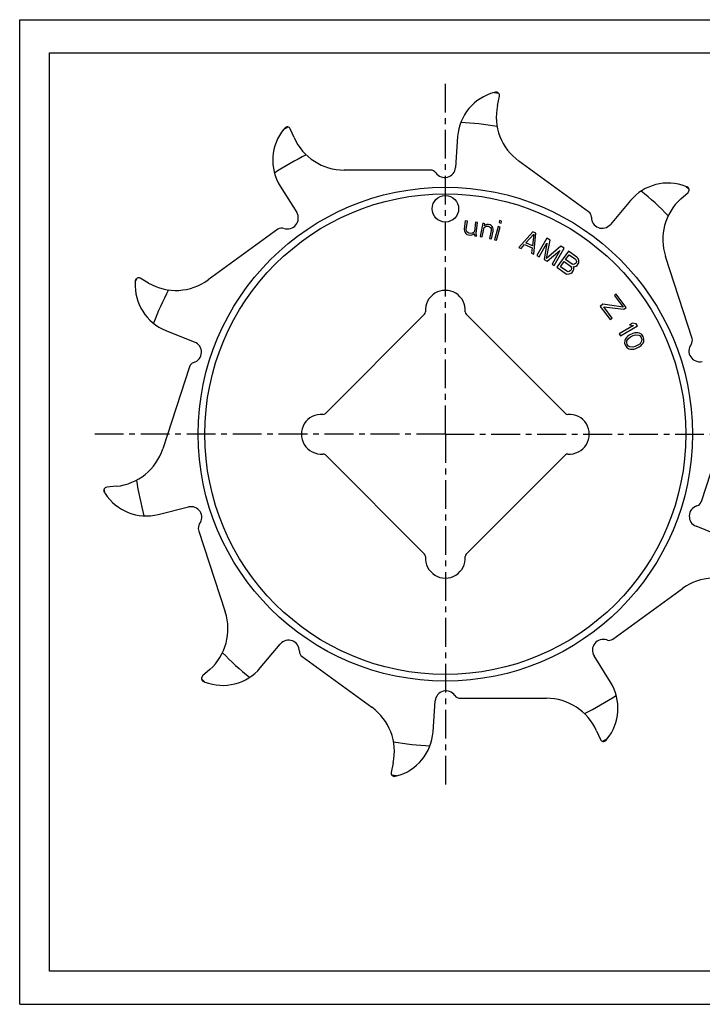
# Model space of a CAD drawing. Extents: x 0 to 420, y 0 to 297.
# Drawn here: x 0 to 206, y 0 to 297 of the extents above; entities that cross this region are included whole.
import ezdxf

# ---------------------------------------------------------------- set-up
doc = ezdxf.new("R2010")
doc.units = 0
doc.header["$LTSCALE"] = 23.1
doc.linetypes.add('CENTER', pattern=[0.6, 0.375, -0.075, 0.075, -0.075])
doc.layers.get('0').update_dxf_attribs({"linetype": 'CONTINUOUS'})
doc.layers.add('DEFAULT_1', color=7, linetype='CENTER')

msp = doc.modelspace()

# ---------------------------------------------------------------- linework, layer by layer
at = {"color": 7, "linetype": 'CONTINUOUS'}
for p, q in [((0, 0), (0, 297)), ((0, 297), (420, 297)), ((8.94, 10), (8.94, 287)), ((8.94, 287), (408.94, 287)), ((143.42, 275.15), (143.01, 275.05)), ((143.01, 275.05), (144.39, 274.84)), ((144.02, 271.13), (144.62, 273.97)), ((79.61, 264), (80.85, 264.65)), ((79.88, 264.32), (79.61, 264)), ((82.73, 261.43), (81.55, 264.08)), ((132.01, 261.77), (131.36, 252.41)), ((171.5, 239.07), (150.46, 254.35)), ((123.81, 251.64), (97.8, 251.64)), ((78.52, 246.8), (83.49, 238.84)), ((201.18, 246.56), (200.79, 246.72)), ((200.79, 246.72), (201.78, 245.74)), ((199.3, 242.96), (201.46, 244.9)), ((184.09, 242.44), (178.06, 235.25)), ((134.31, 236.3), (134, 233.77)), ((134.93, 236.23), (134.31, 236.3)), ((134.62, 233.69), (134.93, 236.23)), ((137.42, 235.92), (137.07, 233.13)), ((138.04, 235.84), (137.42, 235.92)), ((137.62, 232.55), (138.04, 235.84)), ((139.59, 235.59), (138.76, 231.58)), ((140.2, 235.46), (139.59, 235.59)), ((140.07, 234.83), (140.2, 235.46)), ((140.37, 235.03), (140.07, 234.83)), ((140.26, 234.53), (140.68, 234.71)), ((140.79, 235.21), (140.37, 235.03)), ((140.68, 234.71), (141.2, 234.73)), ((141.3, 235.23), (140.79, 235.21)), ((141.2, 234.73), (141.66, 234.51)), ((141.79, 235.13), (141.3, 235.23)), ((142.13, 234.93), (141.79, 235.13)), ((142.45, 234.61), (142.13, 234.93)), ((144.66, 236.43), (144.5, 235.81)), ((144.5, 235.81), (145.11, 235.65)), ((145.27, 236.27), (144.66, 236.43)), ((145.11, 235.65), (145.27, 236.27)), ((77.84, 233.78), (56.8, 218.5)), ((134, 233.77), (134.06, 233.25)), ((134.06, 233.25), (134.15, 232.98)), ((134.15, 232.98), (134.48, 232.55)), ((134.48, 232.55), (134.82, 232.25)), ((134.69, 233.3), (134.62, 233.69)), ((134.9, 232.89), (134.69, 233.3)), ((134.82, 232.25), (135.3, 232.07)), ((135.36, 232.57), (134.9, 232.89)), ((135.3, 232.07), (135.79, 232)), ((135.86, 232.51), (135.36, 232.57)), ((135.79, 232), (136.31, 232.07)), ((136.37, 232.58), (135.86, 232.51)), ((136.31, 232.07), (136.57, 232.16)), ((136.77, 232.78), (136.37, 232.58)), ((136.57, 232.16), (136.99, 232.5)), ((137.07, 233.13), (136.77, 232.78)), ((136.99, 232.5), (137.16, 231.83)), ((137.16, 231.83), (137.78, 231.76)), ((137.69, 232.02), (137.62, 232.55)), ((137.78, 231.76), (137.69, 232.02)), ((139.38, 231.46), (139.97, 234.33)), ((139.97, 234.33), (140.26, 234.53)), ((142.07, 233.38), (141.58, 231.01)), ((141.66, 234.51), (141.88, 234.33)), ((141.88, 234.33), (142.07, 234.03)), ((142.07, 234.03), (142.07, 233.38)), ((142.19, 230.88), (142.68, 233.26)), ((142.64, 234.31), (142.45, 234.61)), ((142.69, 233.91), (142.64, 234.31)), ((142.68, 233.26), (142.69, 233.91)), ((144.18, 234.57), (143.16, 230.62)), ((143.76, 230.46), (144.79, 234.42)), ((144.79, 234.42), (144.18, 234.57)), ((154.68, 233.01), (150.43, 228.33)), ((152.52, 229.65), (154.94, 232.35)), ((154.94, 232.35), (154.57, 228.74)), ((155.6, 232.61), (154.68, 233.01)), ((155.01, 226.31), (155.6, 232.61)), ((138.76, 231.58), (139.38, 231.46)), ((141.58, 231.01), (142.19, 230.88)), ((143.16, 230.62), (143.76, 230.46)), ((151.12, 228.03), (152.2, 229.23)), ((152.2, 229.23), (154.48, 228.22)), ((154.57, 228.74), (152.52, 229.65)), ((158.91, 231.08), (155.92, 225.88)), ((156.57, 225.51), (158.92, 229.6)), ((158.92, 229.6), (158.08, 224.64)), ((158.83, 224.94), (159.89, 230.52)), ((159.89, 230.52), (158.91, 231.08)), ((150.43, 228.33), (151.12, 228.03)), ((154.48, 228.22), (154.32, 226.62)), ((154.32, 226.62), (155.01, 226.31)), ((155.92, 225.88), (156.57, 225.51)), ((163.14, 228.65), (158.83, 224.94)), ((158.95, 224.14), (162.82, 227.35)), ((162.82, 227.35), (160.47, 223.26)), ((161.11, 222.89), (164.11, 228.09)), ((165.46, 227.17), (161.94, 222.31)), ((164.11, 228.09), (163.14, 228.65)), ((164.57, 224.66), (165.62, 226.11)), ((167.89, 225.41), (165.46, 227.17)), ((165.62, 226.11), (167.54, 224.72)), ((158.08, 224.64), (158.95, 224.14)), ((160.47, 223.26), (161.11, 222.89)), ((163, 222.49), (164.12, 224.04)), ((164.12, 224.04), (166.04, 222.65)), ((166.49, 223.27), (164.57, 224.66)), ((166.87, 223.15), (166.49, 223.27)), ((167.22, 223.21), (166.87, 223.15)), ((167.55, 223.45), (167.22, 223.21)), ((167.54, 224.72), (167.77, 224.39)), ((167.7, 223.66), (167.55, 223.45)), ((167.82, 224.04), (167.7, 223.66)), ((167.75, 222.67), (168.08, 222.9)), ((167.77, 224.39), (167.82, 224.04)), ((168.32, 224.94), (167.89, 225.41)), ((168.08, 222.9), (168.38, 223.32)), ((168.5, 224.34), (168.32, 224.94)), ((168.38, 223.32), (168.5, 223.7)), ((168.5, 223.7), (168.5, 224.34)), ((202.69, 200.86), (194.65, 225.6)), ((161.94, 222.31), (164.37, 220.55)), ((164.92, 221.1), (163, 222.49)), ((164.37, 220.55), (164.95, 220.29)), ((165.3, 220.98), (164.92, 221.1)), ((164.95, 220.29), (165.58, 220.3)), ((165.65, 221.04), (165.3, 220.98)), ((165.58, 220.3), (166.18, 220.5)), ((165.97, 221.28), (165.65, 221.04)), ((166.2, 221.59), (165.97, 221.28)), ((166.04, 222.65), (166.27, 222.32)), ((166.18, 220.5), (166.51, 220.73)), ((166.32, 221.97), (166.2, 221.59)), ((166.27, 222.32), (166.32, 221.97)), ((166.51, 220.73), (166.88, 221.25)), ((166.87, 222.52), (167.15, 222.47)), ((167, 222.27), (166.87, 222.52)), ((166.88, 221.25), (167.01, 221.63)), ((167.01, 221.63), (167, 222.27)), ((167.15, 222.47), (167.75, 222.67)), ((34.82, 217.81), (35.44, 219.05)), ((34.85, 218.22), (34.82, 217.81)), ((38.85, 217.56), (36.34, 219)), ((179.77, 214.16), (179.26, 213.78)), ((182.79, 210.18), (179.77, 214.16)), ((175.8, 211.15), (174.99, 210.53)), ((181.9, 210.29), (175.8, 211.15)), ((179.26, 213.78), (181.9, 210.29)), ((122.05, 208.14), (92.13, 178.22)), ((164.48, 178.22), (134.56, 208.14)), ((174.99, 210.53), (178.01, 206.55)), ((176.05, 210.4), (182.08, 209.64)), ((178.62, 207.01), (176.05, 210.4)), ((182.08, 209.64), (182.79, 210.18)), ((178.01, 206.55), (178.62, 207.01)), ((184.71, 205.48), (183.83, 204.96)), ((183.83, 204.96), (184.98, 204.76)), ((185.86, 205.27), (184.71, 205.48)), ((186.24, 204.62), (185.86, 205.27)), ((44.05, 203.24), (52.74, 199.73)), ((184.98, 204.76), (180.67, 202.27)), ((180.67, 202.27), (181.05, 201.62)), ((181.05, 201.62), (186.24, 204.62)), ((184.77, 202.34), (183.74, 201.83)), ((185.4, 202.51), (184.77, 202.34)), ((185.79, 202.57), (185.4, 202.51)), ((186.36, 202.57), (185.79, 202.57)), ((186.87, 202.4), (186.36, 202.57)), ((187.49, 202.01), (186.87, 202.4)), ((187.94, 201.4), (187.49, 202.01)), ((182.41, 200.2), (182.34, 199.47)), ((182.34, 199.47), (182.56, 198.74)), ((182.58, 200.71), (182.41, 200.2)), ((182.93, 201.16), (182.58, 200.71)), ((183.22, 201.44), (182.93, 201.16)), ((182.97, 199.64), (183.03, 200.09)), ((183.13, 199.03), (182.97, 199.64)), ((183.03, 200.09), (183.5, 200.88)), ((183.52, 198.52), (183.13, 199.03)), ((183.74, 201.83), (183.22, 201.44)), ((183.5, 200.88), (184.13, 201.33)), ((184.13, 201.33), (184.93, 201.73)), ((184.93, 201.73), (185.67, 201.95)), ((185.67, 201.95), (186.58, 201.84)), ((187, 199.26), (186.37, 198.81)), ((186.58, 201.84), (186.98, 201.62)), ((186.98, 201.62), (187.37, 201.12)), ((187.47, 200.05), (187, 199.26)), ((187.37, 201.12), (187.53, 200.5)), ((187.53, 200.5), (187.47, 200.05)), ((187.56, 198.98), (187.91, 199.43)), ((187.91, 199.43), (188.09, 199.94)), ((188.16, 200.67), (187.94, 201.4)), ((188.09, 199.94), (188.16, 200.67)), ((182.56, 198.74), (183, 198.13)), ((183, 198.13), (183.62, 197.74)), ((183.92, 198.3), (183.52, 198.52)), ((183.62, 197.74), (184.13, 197.57)), ((184.82, 198.19), (183.92, 198.3)), ((184.13, 197.57), (184.7, 197.57)), ((184.7, 197.57), (185.1, 197.63)), ((185.57, 198.42), (184.82, 198.19)), ((185.1, 197.63), (185.73, 197.8)), ((186.37, 198.81), (185.57, 198.42)), ((185.73, 197.8), (186.76, 198.31)), ((186.76, 198.31), (187.28, 198.7)), ((187.28, 198.7), (187.56, 198.98)), ((51.14, 192.31), (43.11, 167.58)), ((205.47, 151.63), (213.5, 176.36)), ((92.13, 165.71), (122.05, 135.8)), ((134.56, 135.8), (164.48, 165.71)), ((25.73, 154.1), (25.5, 155.48)), ((25.51, 154.46), (25.73, 154.1)), ((29.14, 156.27), (26.26, 155.97)), ((41.76, 147.75), (50.85, 150.02)), ((53.92, 143.07), (61.96, 118.34)), ((212.56, 140.69), (203.87, 144.21)), ((178.77, 110.16), (199.81, 125.44)), ((72.52, 101.5), (78.55, 108.68)), ((85.11, 104.87), (106.15, 89.59)), ((178.09, 97.14), (173.12, 105.09)), ((57.31, 100.98), (55.15, 99.04)), ((55.82, 97.22), (54.83, 98.2)), ((55.43, 97.38), (55.82, 97.22)), ((132.8, 92.3), (158.8, 92.3)), ((124.6, 82.17), (125.25, 91.53)), ((173.88, 82.51), (175.06, 79.86)), ((177, 79.93), (175.76, 79.29)), ((176.73, 79.61), (177, 79.93)), ((112.59, 72.81), (111.99, 69.97)), ((113.6, 68.89), (112.22, 69.1)), ((113.19, 68.79), (113.6, 68.89)), ((408.94, 10), (8.94, 10)), ((0, 0), (420, 0))]:
    msp.add_line(p, q, dxfattribs=at)
for centre, radius in [((128.3, 171.97), 74.5), ((128.3, 239.97), 4)]:
    msp.add_circle(centre, radius, dxfattribs=at)
at = {"color": 9, "linetype": 'CONTINUOUS'}
msp.add_circle((128.3, 171.97), 72.5, dxfattribs=at)
at = {"color": 7, "linetype": 'CONTINUOUS'}
for centre, radius, start, end in [((146.78, 260.73), 14.8, 104.7476, 176), ((143.64, 274.17), 1, 348, 103.1289), ((160.16, 267.7), 16.5, 168, 234), ((80.64, 263.67), 1, 24, 139.1289), ((128.3, 171.97), 94.12, 80.4523, 87.1794), ((91.07, 254.64), 14.8, 140.7476, 212), ((97.8, 268.14), 16.5, 204, 270), ((128.3, 171.97), 94.12, 116.4523, 123.1794), ((123.81, 249.64), 2, 34.8499, 90), ((128.12, 252.64), 3.25, 214.8499, 356), ((195.42, 232.92), 14.8, 68.7476, 140), ((200.79, 245.64), 1, 312, 67.1289), ((128.3, 171.97), 94.12, 44.4523, 51.1794), ((210.34, 230.69), 16.5, 132, 198), ((80.74, 237.12), 3.25, 250.8499, 32), ((170.32, 237.45), 2, 358.8499, 54), ((175.57, 237.34), 3.25, 178.8499, 320), ((79.01, 232.16), 2, 70.8499, 126), ((49.59, 216.97), 14.8, 176.7476, 248), ((35.84, 218.14), 1, 60, 175.1289), ((47.1, 231.84), 16.5, 240, 306), ((128.3, 171.97), 94.12, 152.4523, 159.1794), ((128.3, 209.36), 6, 355.4217, 184.5783), ((121.38, 208.81), 0.944, 315, 4.5783), ((135.23, 208.81), 0.944, 175.4217, 225), ((51.52, 196.72), 3.25, 286.8499, 68), ((204.97, 197.08), 3.25, 142.8499, 284), ((200.78, 200.25), 2, 322.8499, 18), ((53.05, 191.69), 2, 106.8499, 162), ((91.47, 178.89), 0.944, 265.4217, 315), ((165.14, 178.89), 0.944, 225, 274.5783), ((90.91, 171.97), 6, 85.4217, 274.5783), ((165.7, 171.97), 6, 265.4217, 94.5783), ((27.42, 172.68), 16.5, 276, 342), ((91.47, 165.05), 0.944, 45, 94.5783), ((165.14, 165.05), 0.944, 85.4217, 135), ((128.3, 171.97), 94.12, 188.4523, 195.1794), ((26.36, 154.97), 1, 96, 211.1289), ((38.18, 162.11), 14.8, 212.7476, 284), ((203.56, 152.24), 2, 286.8499, 342), ((51.64, 146.86), 3.25, 322.8499, 104), ((205.08, 147.22), 3.25, 106.8499, 248), ((55.83, 143.69), 2, 142.8499, 198), ((121.38, 135.13), 0.944, 355.4217, 45), ((128.3, 134.57), 6, 175.4217, 4.5783), ((135.23, 135.13), 0.944, 135, 184.5783), ((209.51, 112.09), 16.5, 60, 126), ((46.27, 113.24), 16.5, 312, 18), ((175.87, 106.82), 3.25, 70.8499, 212), ((177.6, 111.78), 2, 250.8499, 306), ((81.04, 106.59), 3.25, 358.8499, 140), ((128.3, 171.97), 94.12, 224.4523, 231.1794), ((86.29, 106.49), 2, 178.8499, 234), ((61.19, 111.01), 14.8, 248.7476, 320), ((55.82, 98.3), 1, 132, 247.1289), ((165.54, 89.3), 14.8, 320.7476, 32), ((128.49, 91.3), 3.25, 34.8499, 176), ((132.8, 94.3), 2, 214.8499, 270), ((158.8, 75.8), 16.5, 24, 90), ((128.3, 171.97), 94.12, 296.4523, 303.1794), ((96.45, 76.24), 16.5, 348, 54), ((109.83, 83.2), 14.8, 284.7476, 356), ((128.3, 171.97), 94.12, 260.4523, 267.1794), ((175.97, 80.27), 1, 204, 319.1289), ((112.97, 69.76), 1, 168, 283.1289)]:
    msp.add_arc(centre, radius, start, end, dxfattribs=at)
at = {"layer": 'DEFAULT_1', "color": 2, "linetype": 'CENTER'}
for q in [(128.3, 277.91), (22.37, 171.97), (128.3, 66.03), (234.24, 171.97)]:
    msp.add_line((128.3, 171.97), q, dxfattribs=at)

doc.saveas('drawing.dxf')
